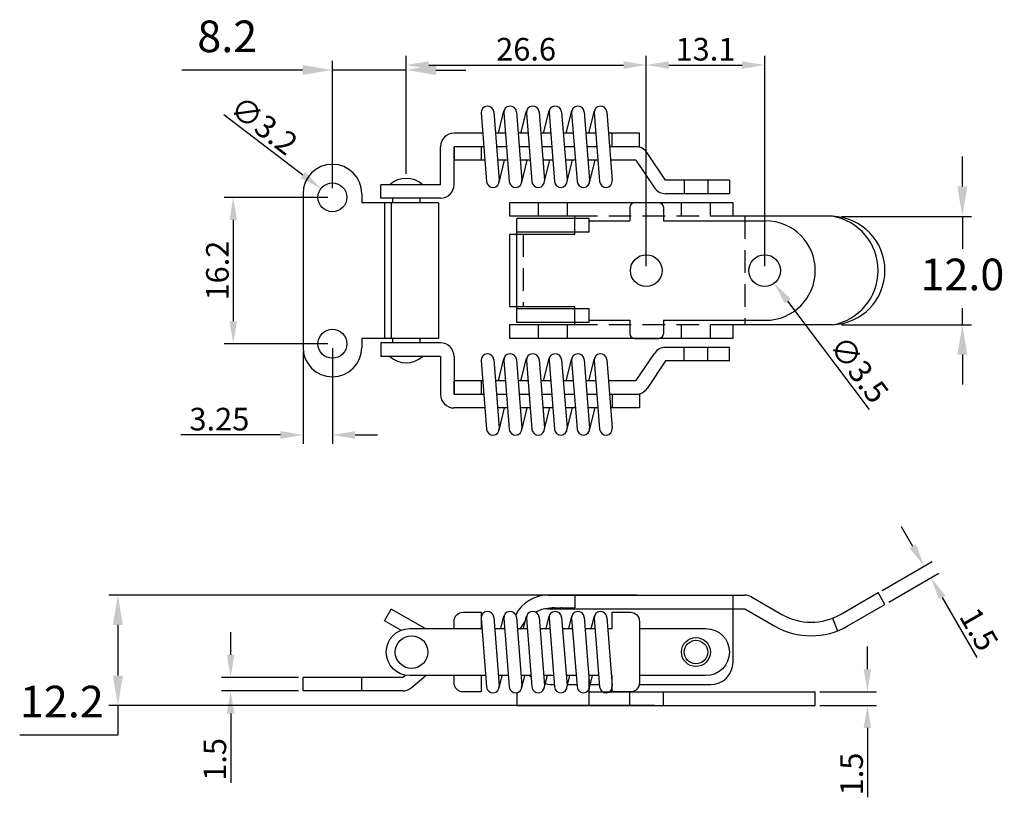
# Model space of a CAD drawing. Units: millimetres. Extents: x 236 to 436, y 214 to 563.
# Drawn here: x 236 to 344, y 377 to 463 of the extents above; entities that cross this region are included whole.
import ezdxf

# ---------------------------------------------------------------- set-up
doc = ezdxf.new("R2010")
doc.units = ezdxf.units.MM
doc.header["$PDSIZE"] = -1
doc.linetypes.add('DASHED', pattern=[0.75, 0.5, -0.25])
doc.dimstyles.new('1', dxfattribs={"dimtxt": 2.5, "dimasz": 2.5, "dimexe": 1, "dimexo": 0.5, "dimgap": 0.5, "dimtad": 1, "dimdsep": 46, "dimtxsty": 'Standard', "dimcen": 0, "dimadec": 0, "dimazin": 0, "dimtfac": 1, "dimtofl": 0, "dimtmove": 0, "dimatfit": 3, "dimfxl": 0, "dimtolj": 1, "dimtzin": 0, "dimarcsym": 0})
doc.dimstyles.new('ISO-25', dxfattribs={"dimtxt": 2.5, "dimasz": 2.5, "dimexe": 1.25, "dimexo": 0.625, "dimtad": 1, "dimtxsty": 'Standard', "dimcen": 2.5, "dimadec": 0, "dimazin": 0, "dimtfac": 1, "dimtmove": 0, "dimatfit": 3, "dimfxl": 0, "dimarcsym": 0})

# ---------------------------------------------------------------- blocks, each defined once
blk = doc.blocks.new('*D24')
at = {"color": 0, "lineweight": -2}
for p, q in [((304.82, 436.21), (304.82, 459.45)), ((307.32, 458.45), (315.42, 458.45)), ((317.92, 436.21), (317.92, 459.45))]:
    blk.add_line(p, q, dxfattribs=at)
at = {"color": 0}
for points in [[(307.32, 458.86), (307.32, 458.03), (304.82, 458.45)], [(315.42, 458.86), (315.42, 458.03), (317.92, 458.45)]]:
    blk.add_solid(points, dxfattribs=at)
at = {"layer": 'Defpoints', "color": 0}
for p in [(317.92, 458.45), (304.82, 435.71), (317.92, 435.71)]:
    blk.add_point(p, dxfattribs=at)
at = {"color": 0, "insert": (311.37, 460.2), "char_height": 2.5, "attachment_point": 5}
blk.add_mtext('\\A1;13.1', dxfattribs=at)
blk = doc.blocks.new('*D25')
at = {"color": 0, "lineweight": -2}
blk.add_line((329.52, 420.33), (320.48, 432.32), dxfattribs=at)
at = {"color": 0}
blk.add_solid([(320.81, 432.57), (320.14, 432.07), (318.97, 434.32)], dxfattribs=at)
at = {"layer": 'Defpoints', "color": 0}
for p in [(316.86, 437.11), (318.97, 434.32)]:
    blk.add_point(p, dxfattribs=at)
at = {"color": 0, "insert": (328.36, 424.78), "char_height": 2.5, "attachment_point": 5, "rotation": 307.022}
blk.add_mtext('\\A1;∅3.5', dxfattribs=at)
blk = doc.blocks.new('*D26')
at = {"color": 0, "lineweight": -2}
for p, q in [((278.27, 446.41), (278.27, 459.45)), ((280.77, 458.45), (302.32, 458.45)), ((304.82, 436.21), (304.82, 459.45))]:
    blk.add_line(p, q, dxfattribs=at)
at = {"color": 0}
for points in [[(280.77, 458.86), (280.77, 458.03), (278.27, 458.45)], [(302.32, 458.86), (302.32, 458.03), (304.82, 458.45)]]:
    blk.add_solid(points, dxfattribs=at)
at = {"layer": 'Defpoints', "color": 0}
for p in [(304.82, 458.45), (278.27, 445.91), (304.82, 435.71)]:
    blk.add_point(p, dxfattribs=at)
at = {"color": 0, "insert": (291.54, 460.2), "char_height": 2.5, "attachment_point": 5}
blk.add_mtext('\\A1;26.6', dxfattribs=at)
blk = doc.blocks.new('*D27')
at = {"color": 0, "lineweight": -2}
for p, q in [((329.28, 391.61), (329.28, 394.11)), ((324.02, 389.11), (330.28, 389.11)), ((324.02, 387.61), (330.28, 387.61)), ((329.28, 385.11), (329.28, 377.44))]:
    blk.add_line(p, q, dxfattribs=at)
at = {"color": 0}
for points in [[(328.86, 391.61), (329.69, 391.61), (329.28, 389.11)], [(328.86, 385.11), (329.69, 385.11), (329.28, 387.61)]]:
    blk.add_solid(points, dxfattribs=at)
at = {"layer": 'Defpoints', "color": 0}
for p in [(323.52, 389.11), (323.52, 387.61), (329.28, 387.61)]:
    blk.add_point(p, dxfattribs=at)
at = {"color": 0, "insert": (327.53, 380.02), "char_height": 2.5, "attachment_point": 5, "rotation": 90}
blk.add_mtext('\\A1;1.5', dxfattribs=at)
blk = doc.blocks.new('*D28')
at = {"color": 0, "lineweight": -2}
for p, q in [((258.87, 393.21), (258.87, 395.71)), ((266.37, 390.71), (257.87, 390.71)), ((266.37, 389.21), (257.87, 389.21)), ((258.87, 386.71), (258.87, 379.04))]:
    blk.add_line(p, q, dxfattribs=at)
at = {"color": 0}
for points in [[(258.45, 393.21), (259.28, 393.21), (258.87, 390.71)], [(258.45, 386.71), (259.28, 386.71), (258.87, 389.21)]]:
    blk.add_solid(points, dxfattribs=at)
at = {"layer": 'Defpoints', "color": 0}
for p in [(266.87, 390.71), (258.87, 389.21), (266.87, 389.21)]:
    blk.add_point(p, dxfattribs=at)
at = {"color": 0, "insert": (257.12, 381.63), "char_height": 2.5, "attachment_point": 5, "rotation": 90}
blk.add_mtext('\\A1;1.5', dxfattribs=at)
blk = doc.blocks.new('*D29')
at = {"color": 0, "lineweight": -2}
for p, q in [((334.31, 405.18), (333.06, 407.35)), ((330.9, 400.33), (336.43, 403.52)), ((331.65, 399.03), (337.18, 402.22)), ((337.56, 399.55), (341.39, 392.92))]:
    blk.add_line(p, q, dxfattribs=at)
at = {"color": 0}
for points in [[(334.67, 405.39), (333.95, 404.98), (335.56, 403.02)], [(337.92, 399.76), (337.2, 399.35), (336.31, 401.72)]]:
    blk.add_solid(points, dxfattribs=at)
at = {"layer": 'Defpoints', "color": 0}
for p in [(336.31, 401.72), (330.47, 400.08), (331.22, 398.78)]:
    blk.add_point(p, dxfattribs=at)
at = {"color": 0, "insert": (341.62, 396.03), "char_height": 2.5, "attachment_point": 5, "rotation": 300}
blk.add_mtext('\\A1;1.5', dxfattribs=at)
blk = doc.blocks.new('*D30')
at = {"color": 0, "lineweight": -2}
for p, q in [((269.62, 443.81), (258.15, 443.81)), ((259.15, 441.31), (259.15, 430.11)), ((269.62, 427.61), (258.15, 427.61))]:
    blk.add_line(p, q, dxfattribs=at)
at = {"color": 0}
for points in [[(258.74, 441.31), (259.57, 441.31), (259.15, 443.81)], [(258.74, 430.11), (259.57, 430.11), (259.15, 427.61)]]:
    blk.add_solid(points, dxfattribs=at)
at = {"layer": 'Defpoints', "color": 0}
for p in [(270.12, 443.81), (259.15, 427.61), (270.12, 427.61)]:
    blk.add_point(p, dxfattribs=at)
at = {"color": 0, "insert": (257.4, 435.71), "char_height": 2.5, "attachment_point": 5, "rotation": 90}
blk.add_mtext('\\A1;16.2', dxfattribs=at)
blk = doc.blocks.new('*D31')
at = {"color": 0, "lineweight": -2}
for p, q in [((270.12, 427.11), (270.12, 416.53)), ((266.87, 426.71), (266.87, 416.53)), ((264.37, 417.53), (253.37, 417.53)), ((272.62, 417.53), (275.12, 417.53))]:
    blk.add_line(p, q, dxfattribs=at)
at = {"color": 0}
for points in [[(264.37, 417.95), (264.37, 417.11), (266.87, 417.53)], [(272.62, 417.95), (272.62, 417.11), (270.12, 417.53)]]:
    blk.add_solid(points, dxfattribs=at)
at = {"layer": 'Defpoints', "color": 0}
for p in [(266.87, 427.21), (270.12, 427.61), (266.87, 417.53)]:
    blk.add_point(p, dxfattribs=at)
at = {"color": 0, "insert": (257.62, 419.28), "char_height": 2.5, "attachment_point": 5}
blk.add_mtext('\\A1;3.25', dxfattribs=at)
blk = doc.blocks.new('*D32')
at = {"color": 0, "lineweight": -2}
blk.add_line((258.1, 452.96), (266.86, 446.3), dxfattribs=at)
at = {"color": 0}
blk.add_solid([(267.11, 446.63), (266.6, 445.97), (268.85, 444.78)], dxfattribs=at)
at = {"layer": 'Defpoints', "color": 0}
for p in [(268.85, 444.78), (271.39, 442.84)]:
    blk.add_point(p, dxfattribs=at)
at = {"color": 0, "insert": (262.55, 451.78), "char_height": 2.5, "attachment_point": 5, "rotation": 322.7217}
blk.add_mtext('\\A1;∅3.2', dxfattribs=at)
blk = doc.blocks.new('*D40')
at = {"color": 0, "lineweight": -2}
for p, q in [((303.83, 399.81), (245.39, 399.81)), ((246.39, 396.51), (246.39, 390.91)), ((305.72, 387.61), (245.39, 387.61)), ((246.39, 387.61), (246.39, 384.31)), ((246.39, 384.31), (235.54, 384.31))]:
    blk.add_line(p, q, dxfattribs=at)
at = {"color": 0}
for points in [[(245.84, 396.51), (246.95, 396.51), (246.39, 399.81)], [(245.84, 390.91), (246.95, 390.91), (246.39, 387.61)]]:
    blk.add_solid(points, dxfattribs=at)
at = {"layer": 'Defpoints', "color": 0}
for p in [(304.83, 399.81), (246.39, 387.61), (306.72, 387.61)]:
    blk.add_point(p, dxfattribs=at)
at = {"color": 0, "insert": (240.2, 387.58), "char_height": 3.5, "attachment_point": 5}
blk.add_mtext('12.2', dxfattribs=at)
blk = doc.blocks.new('*D41')
at = {"color": 0, "lineweight": -2}
for p, q in [((270.12, 444.81), (270.12, 458.9)), ((278.27, 446.91), (278.27, 458.9)), ((266.82, 457.9), (253.47, 457.9)), ((278.27, 457.9), (270.12, 457.9)), ((281.57, 457.9), (284.87, 457.9))]:
    blk.add_line(p, q, dxfattribs=at)
at = {"color": 0}
for points in [[(266.82, 458.45), (266.82, 457.35), (270.12, 457.9)], [(281.57, 458.45), (281.57, 457.35), (278.27, 457.9)]]:
    blk.add_solid(points, dxfattribs=at)
at = {"layer": 'Defpoints', "color": 0}
for p in [(278.27, 457.9), (278.27, 445.91), (270.12, 443.81)]:
    blk.add_point(p, dxfattribs=at)
at = {"color": 0, "insert": (258.49, 461.17), "char_height": 3.5, "attachment_point": 5}
blk.add_mtext('8.2', dxfattribs=at)
blk = doc.blocks.new('*D47')
at = {"color": 0, "lineweight": -2}
for p, q in [((339.78, 445.02), (339.78, 448.32)), ((326.43, 441.71), (340.78, 441.71)), ((339.78, 441.71), (339.78, 438.11)), ((339.78, 429.71), (339.78, 431.56)), ((326.43, 429.71), (340.78, 429.71)), ((339.78, 426.41), (339.78, 423.11))]:
    blk.add_line(p, q, dxfattribs=at)
at = {"color": 0}
for points in [[(339.23, 445.02), (340.33, 445.02), (339.78, 441.71)], [(339.23, 426.41), (340.33, 426.41), (339.78, 429.71)]]:
    blk.add_solid(points, dxfattribs=at)
at = {"layer": 'Defpoints', "color": 0}
for p in [(325.43, 441.71), (325.43, 429.71), (339.78, 429.71)]:
    blk.add_point(p, dxfattribs=at)
at = {"color": 0, "insert": (339.78, 434.83), "char_height": 3.5, "attachment_point": 5}
blk.add_mtext('12.0', dxfattribs=at)

msp = doc.modelspace()

# ---------------------------------------------------------------- linework, layer by layer
for p, q in [((286.571, 453.159), (287.171, 445.559)), ((287.966, 453.269), (288.566, 445.669)), ((288.472, 450.914), (289.089, 453.384)), ((289.071, 453.159), (289.671, 445.559)), ((290.466, 453.269), (291.066, 445.669)), ((290.972, 450.914), (291.589, 453.384)), ((291.571, 453.159), (292.171, 445.559)), ((292.966, 453.269), (293.566, 445.669)), ((293.472, 450.914), (294.089, 453.384)), ((294.071, 453.159), (294.671, 445.559)), ((295.466, 453.269), (296.066, 445.669)), ((295.972, 450.914), (296.589, 453.384)), ((296.571, 453.159), (297.171, 445.559)), ((297.966, 453.269), (298.566, 445.669)), ((298.472, 450.914), (299.089, 453.384)), ((299.071, 453.159), (299.671, 445.559)), ((300.466, 453.269), (301.066, 445.669)), ((286.748, 450.914), (283.569, 450.914)), ((289.248, 450.914), (288.152, 450.914)), ((291.748, 450.914), (290.652, 450.914)), ((294.248, 450.914), (293.152, 450.914)), ((296.748, 450.914), (295.652, 450.914)), ((299.248, 450.914), (298.152, 450.914)), ((304.069, 450.914), (300.652, 450.914)), ((301.069, 449.414), (301.069, 450.914)), ((304.069, 449.414), (304.069, 450.914)), ((282.069, 445.214), (282.069, 449.414)), ((286.866, 449.414), (283.569, 449.414)), ((283.569, 449.414), (283.569, 447.914)), ((286.866, 449.414), (283.569, 449.414)), ((283.569, 445.214), (283.569, 449.414)), ((286.569, 449.414), (286.569, 447.914)), ((289.366, 449.414), (288.271, 449.414)), ((289.366, 449.414), (288.271, 449.414)), ((291.866, 449.414), (290.771, 449.414)), ((291.866, 449.414), (290.771, 449.414)), ((294.366, 449.414), (293.271, 449.414)), ((294.366, 449.414), (293.271, 449.414)), ((296.866, 449.414), (295.771, 449.414)), ((296.866, 449.414), (295.771, 449.414)), ((299.366, 449.414), (298.271, 449.414)), ((299.366, 449.414), (298.271, 449.414)), ((304.069, 449.414), (300.771, 449.414)), ((303.669, 449.414), (300.771, 449.414)), ((306.969, 445.714), (304.911, 448.754)), ((286.985, 447.914), (283.569, 447.914)), ((289.485, 447.914), (288.389, 447.914)), ((288.548, 445.444), (289.165, 447.914)), ((291.985, 447.914), (290.889, 447.914)), ((291.048, 445.444), (291.665, 447.914)), ((294.485, 447.914), (293.389, 447.914)), ((293.548, 445.444), (294.165, 447.914)), ((296.985, 447.914), (295.889, 447.914)), ((296.048, 445.444), (296.665, 447.914)), ((299.485, 447.914), (298.389, 447.914)), ((298.548, 445.444), (299.165, 447.914)), ((303.669, 447.914), (300.889, 447.914)), ((303.669, 447.914), (305.726, 444.873)), ((314.019, 445.714), (306.969, 445.714)), ((314.019, 445.714), (314.019, 444.214)), ((282.069, 445.214), (275.469, 445.214)), ((275.469, 443.714), (275.469, 445.214)), ((266.869, 444.214), (266.869, 427.214)), ((273.369, 444.214), (273.369, 443.214)), ((281.857, 443.214), (273.369, 443.214)), ((282.069, 443.714), (275.469, 443.714)), ((275.869, 443.214), (275.869, 428.214)), ((276.619, 443.214), (276.619, 428.214)), ((276.769, 443.714), (276.769, 443.214)), ((279.769, 443.714), (279.769, 443.214)), ((281.857, 443.214), (281.857, 428.214)), ((289.719, 443.214), (289.719, 441.714)), ((314.419, 443.214), (289.719, 443.214)), ((306.219, 443.214), (303.519, 443.214)), ((314.019, 444.214), (306.969, 444.214)), ((303.019, 442.714), (303.019, 441.214)), ((306.719, 442.714), (306.719, 441.214)), ((296.919, 441.714), (289.719, 441.714)), ((290.519, 429.964), (290.519, 441.464)), ((298.519, 441.464), (290.519, 441.464)), ((296.919, 439.714), (296.919, 441.714)), ((298.519, 439.964), (298.519, 441.464)), ((298.519, 441.214), (303.019, 441.214)), ((306.719, 441.214), (318.019, 441.214)), ((325.43, 441.714), (314.419, 441.714)), ((298.519, 439.964), (290.519, 439.964)), ((289.719, 439.714), (289.719, 431.714)), ((296.919, 439.714), (289.719, 439.714)), ((296.919, 431.714), (289.719, 431.714)), ((298.519, 431.464), (290.519, 431.464)), ((296.919, 429.714), (296.919, 431.714)), ((298.519, 429.964), (298.519, 431.464)), ((298.519, 430.214), (303.019, 430.214)), ((303.019, 430.214), (303.019, 428.714)), ((306.719, 430.214), (318.019, 430.214)), ((306.719, 430.214), (306.719, 428.714)), ((289.719, 429.714), (289.719, 428.214)), ((296.919, 429.714), (289.719, 429.714)), ((298.519, 429.964), (290.519, 429.964)), ((325.43, 429.714), (314.419, 429.714)), ((314.419, 428.214), (314.419, 429.714)), ((281.857, 428.214), (273.369, 428.214)), ((273.369, 428.214), (273.369, 427.214)), ((276.769, 428.214), (276.769, 427.714)), ((279.769, 428.214), (279.769, 427.714)), ((314.419, 428.214), (289.719, 428.214)), ((303.519, 428.214), (306.219, 428.214)), ((306.219, 428.214), (303.519, 428.214)), ((282.069, 427.714), (275.469, 427.714)), ((275.469, 427.714), (275.469, 426.214)), ((314.019, 427.214), (306.969, 427.214)), ((314.019, 425.714), (314.019, 427.214)), ((282.069, 426.214), (275.469, 426.214)), ((282.069, 426.214), (282.069, 422.014)), ((283.569, 426.214), (283.569, 422.014)), ((286.571, 425.759), (287.171, 418.159)), ((287.966, 425.869), (288.566, 418.269)), ((288.472, 423.514), (289.089, 425.984)), ((289.071, 425.759), (289.671, 418.159)), ((290.466, 425.869), (291.066, 418.269)), ((290.972, 423.514), (291.589, 425.984)), ((291.571, 425.759), (292.171, 418.159)), ((292.966, 425.869), (293.566, 418.269)), ((293.472, 423.514), (294.089, 425.984)), ((294.071, 425.759), (294.671, 418.159)), ((295.466, 425.869), (296.066, 418.269)), ((295.972, 423.514), (296.589, 425.984)), ((296.571, 425.759), (297.171, 418.159)), ((297.966, 425.869), (298.566, 418.269)), ((298.472, 423.514), (299.089, 425.984)), ((299.071, 425.759), (299.671, 418.159)), ((300.466, 425.869), (301.066, 418.269)), ((303.669, 423.514), (305.726, 426.554)), ((306.969, 425.714), (304.911, 422.673)), ((314.019, 425.714), (306.969, 425.714)), ((286.748, 423.514), (283.569, 423.514)), ((283.569, 422.014), (283.569, 423.514)), ((286.569, 423.514), (286.569, 422.014)), ((289.248, 423.514), (288.152, 423.514)), ((291.748, 423.514), (290.652, 423.514)), ((294.248, 423.514), (293.152, 423.514)), ((296.748, 423.514), (295.652, 423.514)), ((299.248, 423.514), (298.152, 423.514)), ((303.669, 423.514), (300.652, 423.514)), ((286.866, 422.014), (283.569, 422.014)), ((286.866, 422.014), (283.569, 422.014)), ((289.366, 422.014), (288.271, 422.014)), ((289.366, 422.014), (288.271, 422.014)), ((291.866, 422.014), (290.771, 422.014)), ((291.866, 422.014), (290.771, 422.014)), ((294.366, 422.014), (293.271, 422.014)), ((294.366, 422.014), (293.271, 422.014)), ((296.866, 422.014), (295.771, 422.014)), ((296.866, 422.014), (295.771, 422.014)), ((299.366, 422.014), (298.271, 422.014)), ((299.366, 422.014), (298.271, 422.014)), ((304.069, 422.014), (300.771, 422.014)), ((303.669, 422.014), (300.771, 422.014)), ((301.069, 422.014), (301.069, 420.514)), ((304.069, 422.014), (304.069, 420.514)), ((286.985, 420.514), (283.569, 420.514)), ((289.485, 420.514), (288.389, 420.514)), ((288.548, 418.044), (289.165, 420.514)), ((291.985, 420.514), (290.889, 420.514)), ((291.048, 418.044), (291.665, 420.514)), ((294.485, 420.514), (293.389, 420.514)), ((293.548, 418.044), (294.165, 420.514)), ((296.985, 420.514), (295.889, 420.514)), ((296.048, 418.044), (296.665, 420.514)), ((299.485, 420.514), (298.389, 420.514)), ((298.548, 418.044), (299.165, 420.514)), ((304.069, 420.514), (300.889, 420.514)), ((293.946, 399.807), (315.719, 399.807)), ((296.919, 399.807), (296.919, 398.407)), ((314.419, 392.407), (314.419, 399.807)), ((316.469, 399.606), (319.808, 397.678)), ((326.308, 397.678), (330.469, 400.08)), ((331.219, 398.781), (330.469, 400.08)), ((327.058, 396.379), (331.219, 398.781)), ((275.869, 396.971), (276.619, 398.27)), ((280.365, 396.107), (276.619, 398.27)), ((288.747, 396.107), (289.089, 397.477)), ((291.247, 396.107), (291.589, 397.477)), ((293.747, 396.107), (294.089, 397.477)), ((293.946, 398.307), (315.719, 398.307)), ((294.669, 398.407), (296.919, 398.407)), ((296.247, 396.107), (296.589, 397.477)), ((298.747, 396.107), (299.089, 397.477)), ((315.719, 398.307), (319.058, 396.379)), ((277.694, 395.917), (275.869, 396.971)), ((286.571, 397.252), (287.171, 389.652)), ((287.966, 397.362), (288.566, 389.762)), ((289.071, 397.252), (289.671, 389.652)), ((290.466, 397.362), (291.066, 389.762)), ((291.571, 397.252), (292.171, 389.652)), ((292.966, 397.362), (293.566, 389.762)), ((294.071, 397.252), (294.671, 389.652)), ((295.466, 397.362), (296.066, 389.762)), ((296.571, 397.252), (297.171, 389.652)), ((297.966, 397.362), (298.566, 389.762)), ((299.071, 397.252), (299.671, 389.652)), ((300.466, 397.362), (301.066, 389.762)), ((325.43, 397.255), (325.977, 395.859)), ((277.869, 390.71), (278.163, 390.957)), ((278.833, 389.561), (280.437, 390.907)), ((288.548, 389.537), (288.89, 390.907)), ((291.048, 389.537), (291.39, 390.907)), ((293.548, 389.537), (293.89, 390.907)), ((296.048, 389.537), (296.39, 390.907)), ((298.519, 387.607), (298.519, 390.907)), ((298.548, 389.537), (298.89, 390.907)), ((277.869, 390.71), (266.869, 390.71)), ((266.869, 389.21), (266.869, 390.71)), ((273.369, 389.21), (273.369, 390.71)), ((296.14, 389.907), (297.151, 389.907)), ((298.64, 389.907), (299.651, 389.907)), ((301.055, 389.907), (301.069, 389.907)), ((304.048, 389.907), (311.919, 389.907)), ((277.869, 389.21), (266.869, 389.21)), ((290.519, 389.023), (290.519, 387.607)), ((298.519, 389.107), (323.519, 389.107)), ((303.019, 387.607), (303.019, 389.107)), ((306.719, 387.607), (306.719, 389.107)), ((323.519, 387.607), (323.519, 389.107)), ((290.519, 387.607), (323.519, 387.607))]:
    msp.add_line(p, q)
at = {"linetype": 'DASHED', "ltscale": 5}
for p, q in [((309.019, 445.714), (309.019, 444.214)), ((311.619, 445.714), (311.619, 444.214)), ((292.919, 441.714), (292.919, 443.214)), ((296.119, 441.714), (296.119, 443.214)), ((308.719, 441.714), (308.719, 443.214)), ((311.919, 441.714), (311.919, 443.214)), ((314.419, 441.714), (314.419, 443.214)), ((314.419, 441.714), (296.919, 441.714)), ((315.719, 441.714), (315.719, 429.714)), ((291.196, 439.714), (291.196, 431.714)), ((292.919, 428.214), (292.919, 429.714)), ((296.119, 428.214), (296.119, 429.714)), ((314.419, 429.714), (296.919, 429.714)), ((308.719, 428.214), (308.719, 429.714)), ((311.919, 428.214), (311.919, 429.714)), ((309.019, 425.714), (309.019, 427.214)), ((311.619, 425.714), (311.619, 427.214))]:
    msp.add_line(p, q, dxfattribs=at)
for points in [[(283.569, 396.107), (283.569, 396.907, -0.4142136), (284.569, 397.907), (286.569, 397.907), (286.569, 396.107), (286.661, 396.107)], [(300.565, 396.107), (301.069, 396.107), (301.069, 397.907), (303.069, 397.907, -0.4142136), (304.069, 396.907), (304.069, 390.107, -0.4142136), (303.069, 389.107), (301.069, 389.107), (301.069, 390.907), (300.976, 390.907)], [(287.072, 390.907), (278.669, 390.907, -1), (278.669, 396.107), (286.661, 396.107)], [(304.069, 396.107), (311.419, 396.107, -1), (311.419, 390.907), (304.069, 390.907)], [(287.072, 390.907), (286.569, 390.907), (286.569, 389.107), (284.569, 389.107, -0.4142136), (283.569, 390.107), (283.569, 390.907)]]:
    msp.add_lwpolyline(points, format="xyb")
for points in [[(288.065, 396.107), (289.161, 396.107)], [(288.065, 396.107), (289.161, 396.107)], [(290.565, 396.107), (291.661, 396.107)], [(290.565, 396.107), (291.661, 396.107)], [(293.065, 396.107), (294.161, 396.107)], [(293.065, 396.107), (294.161, 396.107)], [(295.565, 396.107), (296.661, 396.107)], [(295.565, 396.107), (296.661, 396.107)], [(298.065, 396.107), (299.161, 396.107)], [(298.065, 396.107), (299.161, 396.107)], [(300.565, 396.107), (301.069, 396.107)], [(289.572, 390.907), (288.476, 390.907)], [(289.572, 390.907), (288.476, 390.907)], [(292.072, 390.907), (290.976, 390.907)], [(292.072, 390.907), (290.976, 390.907)], [(294.572, 390.907), (293.476, 390.907)], [(294.572, 390.907), (293.476, 390.907)], [(297.072, 390.907), (295.976, 390.907)], [(297.072, 390.907), (295.976, 390.907)], [(299.572, 390.907), (298.476, 390.907)], [(299.572, 390.907), (298.476, 390.907)], [(301.069, 390.907), (300.976, 390.907)]]:
    msp.add_lwpolyline(points)
for centre, radius in [((270.119, 443.814), 1.6), ((304.819, 435.714), 1.75), ((317.919, 435.714), 1.75), ((270.119, 427.614), 1.6), ((278.869, 393.507), 1.8), ((310.319, 393.507), 1.6), ((310.319, 393.507), 1.3)]:
    msp.add_circle(centre, radius)
for centre, radius, start, end in [((287.269, 453.214), 0.7, 4.51399, 184.51399), ((289.769, 453.214), 0.7, 4.51399, 184.51399), ((292.269, 453.214), 0.7, 4.51399, 184.51399), ((294.769, 453.214), 0.7, 4.51399, 184.51399), ((297.269, 453.214), 0.7, 4.51399, 184.51399), ((299.769, 453.214), 0.7, 4.51399, 184.51399), ((283.569, 449.414), 1.5, 90, 180), ((303.669, 447.914), 1.5, 34.08741, 90), ((270.119, 444.214), 3.25, 0, 180), ((278.269, 443.249), 2.664, 47.49899, 132.50101), ((287.869, 445.614), 0.7, 184.51399, 4.51399), ((290.369, 445.614), 0.7, 184.51399, 4.51399), ((292.869, 445.614), 0.7, 184.51399, 4.51399), ((295.369, 445.614), 0.7, 184.51399, 4.51399), ((297.869, 445.614), 0.7, 184.51399, 4.51399), ((300.369, 445.614), 0.7, 184.51399, 4.51399), ((282.069, 445.214), 1.5, 270, 0), ((306.969, 445.714), 1.5, 214.08741, 270), ((303.519, 442.714), 0.5, 90, 180), ((306.219, 442.714), 0.5, 0, 90), ((318.019, 435.714), 5.5, 270, 90), ((324.377, 435.714), 6.092, 279.95678, 80.04322), ((325.215, 435.714), 6.004, 272.05613, 87.94387), ((303.519, 428.714), 0.5, 180, 270), ((306.219, 428.714), 0.5, 270, 0), ((270.119, 427.214), 3.25, 180, 0), ((282.069, 426.214), 1.5, 0, 90), ((306.969, 425.714), 1.5, 90, 145.91259), ((278.269, 428.178), 2.664, 227.49899, 312.50101), ((287.269, 425.814), 0.7, 4.51399, 184.51399), ((289.769, 425.814), 0.7, 4.51399, 184.51399), ((292.269, 425.814), 0.7, 4.51399, 184.51399), ((294.769, 425.814), 0.7, 4.51399, 184.51399), ((297.269, 425.814), 0.7, 4.51399, 184.51399), ((299.769, 425.814), 0.7, 4.51399, 184.51399), ((303.669, 423.514), 1.5, 270, 325.91259), ((283.569, 422.014), 1.5, 180, 270), ((287.869, 418.214), 0.7, 184.51399, 4.51399), ((290.369, 418.214), 0.7, 184.51399, 4.51399), ((292.869, 418.214), 0.7, 184.51399, 4.51399), ((295.369, 418.214), 0.7, 184.51399, 4.51399), ((297.869, 418.214), 0.7, 184.51399, 4.51399), ((300.369, 418.214), 0.7, 184.51399, 4.51399), ((293.946, 395.807), 4, 90, 152.82338), ((315.719, 398.307), 1.5, 60, 90), ((287.269, 397.307), 0.7, 4.51399, 184.51399), ((289.769, 397.307), 0.7, 4.51399, 184.51399), ((292.269, 397.307), 0.7, 4.51399, 184.51399), ((293.946, 395.807), 2.5, 90, 122.34792), ((294.669, 394.157), 4.25, 90, 103.20285), ((294.769, 397.307), 0.7, 4.51399, 184.51399), ((294.519, 394.507), 4, 71.80513, 77.16143), ((297.269, 397.307), 0.7, 4.51399, 184.51399), ((299.769, 397.307), 0.7, 4.51399, 184.51399), ((323.058, 403.307), 6.5, 240, 300), ((294.669, 394.157), 4.25, 139.12908, 152.68878), ((323.058, 403.307), 8, 240, 300), ((311.919, 392.407), 2.5, 270, 0), ((294.669, 394.157), 4.25, 229.88083, 232.49879), ((294.669, 394.157), 4.25, 256.40901, 269.75773), ((277.869, 390.71), 1.5, 270, 310), ((287.869, 389.707), 0.7, 184.51399, 4.51399), ((290.369, 389.707), 0.7, 184.51399, 4.51399), ((292.869, 389.707), 0.7, 184.51399, 4.51399), ((295.369, 389.707), 0.7, 184.51399, 4.51399), ((297.869, 389.707), 0.7, 184.51399, 4.51399), ((300.369, 389.707), 0.7, 184.51399, 4.51399)]:
    msp.add_arc(centre, radius, start, end)

# ---------------------------------------------------------------- dimensions: what is measured, and where the dimension line sits
dim = msp.add_linear_dim(base=(278.268580361, 457.896046457), p1=(270.118580361, 443.813728938), p2=(278.268580361, 445.913728938), dimstyle='ISO-25', override={"dimtxt": 3.5, "dimasz": 3.302, "dimexe": 1, "dimexo": 1, "dimgap": 1.524, "dimtih": 1, "dimtoh": 1, "dimdec": 1, "dimzin": 0, "dimdsep": 46, "dimadec": 2, "dimtdec": 1, "dimfxl": 0.18, "dimtzin": 0})
dim.commit()
dim.dimension.update_dxf_attribs({"geometry": '*D41', "text_midpoint": (258.490580361, 457.896046457), "dimtype": 160})
dim = msp.add_linear_dim(base=(304.818580361, 458.446379791), p1=(278.268580361, 445.913728938), p2=(304.818580361, 435.713728938), dimstyle='1', override={"dimdec": 1})
dim.commit()
dim.dimension.update_dxf_attribs({"geometry": '*D26', "text_midpoint": (291.543580361, 460.196379791)})
for base, p1, p2, picture, middle in [((317.919, 458.446), (304.819, 435.714), (317.919, 435.714), '*D24', (311.369, 460.196)), ((266.869, 417.531), (270.119, 427.614), (266.869, 427.214), '*D31', (257.619, 419.281))]:
    dim = msp.add_linear_dim(base=base, p1=p1, p2=p2, dimstyle='1')
    dim.commit()
    dim.dimension.update_dxf_attribs({"geometry": picture, "text_midpoint": middle})
dim = msp.add_diameter_dim_2p(p1=(271.392, 442.845), p2=(268.845, 444.783), dimstyle='1')
dim.commit()
dim.dimension.update_dxf_attribs({"geometry": '*D32', "text_midpoint": (262.545, 451.778)})
dim = msp.add_linear_dim(base=(339.781, 429.714), p1=(325.43, 441.714), p2=(325.43, 429.714), angle=90, dimstyle='ISO-25', override={"dimtxt": 3.5, "dimasz": 3.302, "dimexe": 1, "dimexo": 1, "dimgap": 1.524, "dimtih": 1, "dimtoh": 1, "dimdec": 1, "dimzin": 0, "dimdsep": 46, "dimadec": 2, "dimtdec": 1, "dimfxl": 0.18, "dimtzin": 0})
dim.commit()
dim.dimension.update_dxf_attribs({"geometry": '*D47', "text_midpoint": (339.781, 434.833), "dimtype": 160})
for base, p1, p2, picture, middle in [((259.152, 427.614), (270.119, 443.814), (270.119, 427.614), '*D30', (257.402, 435.714)), ((258.867, 389.21), (266.869, 390.71), (266.869, 389.21), '*D28', (257.117, 381.626)), ((329.277, 387.607), (323.519, 389.107), (323.519, 387.607), '*D27', (327.527, 380.024))]:
    dim = msp.add_linear_dim(base=base, p1=p1, p2=p2, angle=90, dimstyle='1')
    dim.commit()
    dim.dimension.update_dxf_attribs({"geometry": picture, "text_midpoint": middle})
dim = msp.add_diameter_dim_2p(p1=(316.865, 437.111), p2=(318.972, 434.317), dimstyle='1')
dim.commit()
dim.dimension.update_dxf_attribs({"geometry": '*D25', "text_midpoint": (326.958, 423.727), "dimtype": 163})
dim = msp.add_aligned_dim(p1=(330.469, 400.08), p2=(331.219, 398.781), distance=5.879, dimstyle='1')
dim.commit()
dim.dimension.update_dxf_attribs({"geometry": '*D29', "text_midpoint": (341.617, 396.028)})
dim = msp.add_linear_dim(base=(246.395, 387.607), p1=(304.832, 399.807), p2=(306.719, 387.607), angle=90, dimstyle='ISO-25', override={"dimtxt": 3.5, "dimasz": 3.302, "dimexe": 1, "dimexo": 1, "dimgap": 1.524, "dimtih": 1, "dimtoh": 1, "dimdec": 1, "dimzin": 0, "dimdsep": 46, "dimadec": 2, "dimtdec": 1, "dimtzin": 0})
dim.commit()
dim.dimension.update_dxf_attribs({"geometry": '*D40', "text_midpoint": (240.204, 387.579)})

doc.saveas('drawing.dxf')
